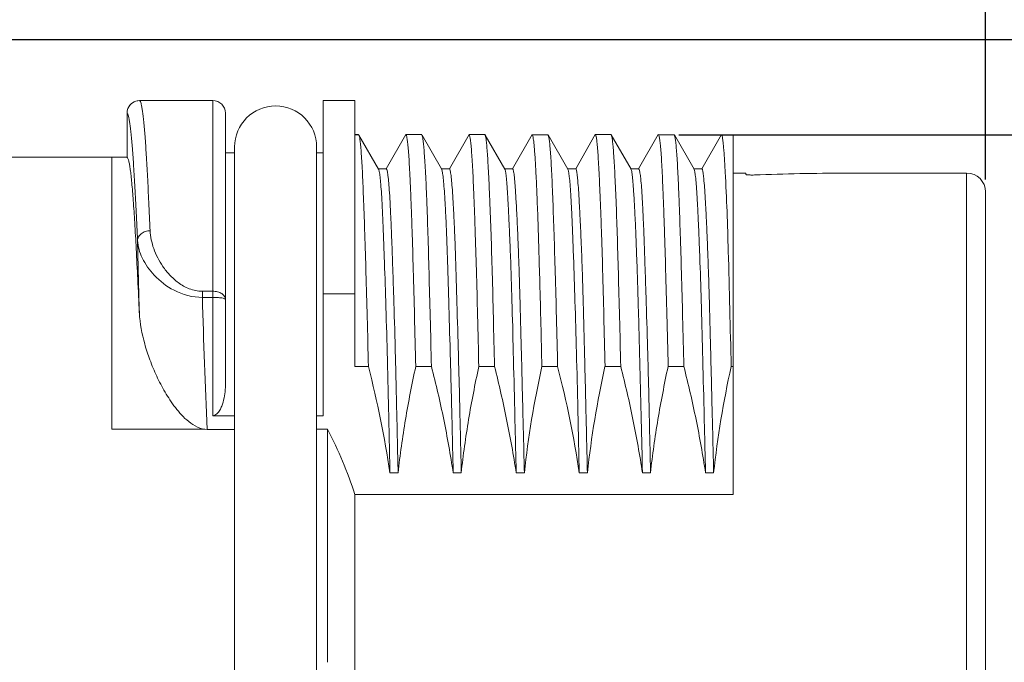
# Model space of a CAD drawing. Units: millimetres. Extents: x 9581 to 9878, y -1153 to -938.
# Drawn here: x 9721 to 9737, y -1011 to -1001 of the extents above; entities that cross this region are included whole.
import ezdxf

# ---------------------------------------------------------------- set-up
doc = ezdxf.new("R2010")
doc.units = ezdxf.units.MM
doc.header["$MEASUREMENT"] = 0
doc.layers.add('实线', color=7, linetype='Continuous', lineweight=13)
doc.layers.add('标注线', color=3, linetype='Continuous', lineweight=0)
doc.styles.add('Romans字体', font='romans.shx', dxfattribs={"width": 0.75})
doc.dimstyles.new('01', dxfattribs={"dimtxt": 3.5, "dimasz": 3, "dimexe": 1.2, "dimexo": 0.2, "dimgap": 0.8, "dimtad": 1, "dimdec": 1, "dimdsep": 46, "dimtxsty": 'Romans字体', "dimcen": 0, "dimclrd": 1, "dimclre": 6, "dimclrt": 4, "dimazin": 2, "dimtfac": 1, "dimtdec": 1, "dimtofl": 0, "dimtmove": 0, "dimatfit": 3, "dimfxl": 1, "dimtolj": 1, "dimtzin": 0, "dimarcsym": 0})

# ---------------------------------------------------------------- blocks, each defined once
blk = doc.blocks.new('*D14')
at = {"layer": 'Defpoints', "color": 0}
for p in [(9731.258, -1003.091), (9731.758, -1019.805), (9748.292, -1019.805)]:
    blk.add_point(p, dxfattribs=at)
at = {"layer": '标注线', "color": 6, "lineweight": -2}
for p, q in [((9731.458, -1003.091), (9749.492, -1003.091)), ((9731.958, -1019.805), (9749.492, -1019.805))]:
    blk.add_line(p, q, dxfattribs=at)
at = {"layer": '标注线', "color": 1, "lineweight": -2}
blk.add_line((9748.292, -1005.091), (9748.292, -1017.805), dxfattribs=at)
at = {"layer": '标注线', "color": 1}
for points in [[(9747.959, -1005.091), (9748.625, -1005.091), (9748.292, -1003.091)], [(9747.959, -1017.805), (9748.625, -1017.805), (9748.292, -1019.805)]]:
    blk.add_solid(points, dxfattribs=at)
at = {"layer": '标注线', "color": 4, "insert": (9746.242, -1011.448), "char_height": 2.5, "attachment_point": 5, "rotation": 90, "style": 'Romans字体'}
blk.add_mtext('\\A1;M17*1.0', dxfattribs=at)
blk = doc.blocks.new('*D15')
at = {"layer": 'Defpoints', "color": 0}
for p in [(9736.321, -994.366), (9681.771, -1003.52), (9736.321, -1003.998)]:
    blk.add_point(p, dxfattribs=at)
at = {"layer": '标注线', "color": 6, "lineweight": -2}
for p, q in [((9681.771, -1003.32), (9681.771, -993.166)), ((9736.321, -1003.798), (9736.321, -993.166))]:
    blk.add_line(p, q, dxfattribs=at)
at = {"layer": '标注线', "color": 1, "lineweight": -2}
blk.add_line((9683.771, -994.366), (9734.321, -994.366), dxfattribs=at)
at = {"layer": '标注线', "color": 1}
for points in [[(9683.771, -994.033), (9683.771, -994.7), (9681.771, -994.366)], [(9734.321, -994.033), (9734.321, -994.7), (9736.321, -994.366)]]:
    blk.add_solid(points, dxfattribs=at)
at = {"layer": '标注线', "color": 4, "insert": (9709.046, -991.662), "char_height": 2.5, "attachment_point": 5, "style": 'Romans字体'}
blk.add_mtext('\\A1;(54.6)', dxfattribs=at)
blk = doc.blocks.new('*D19')
at = {"layer": 'Defpoints', "color": 0}
for p in [(9711.4, -1001.582), (9757.181, -1001.582), (9710.556, -1021.314)]:
    blk.add_point(p, dxfattribs=at)
at = {"layer": '标注线', "color": 6, "lineweight": -2}
for p, q in [((9711.6, -1001.582), (9758.381, -1001.582)), ((9710.756, -1021.314), (9758.381, -1021.314))]:
    blk.add_line(p, q, dxfattribs=at)
at = {"layer": '标注线', "color": 1, "lineweight": -2}
blk.add_line((9757.181, -1018.314), (9757.181, -1004.582), dxfattribs=at)
at = {"layer": '标注线', "color": 1}
for points in [[(9756.681, -1004.582), (9757.681, -1004.582), (9757.181, -1001.582)], [(9756.681, -1018.314), (9757.681, -1018.314), (9757.181, -1021.314)]]:
    blk.add_solid(points, dxfattribs=at)
at = {"layer": '标注线', "color": 4, "insert": (9755.131, -1011.448), "char_height": 3.5, "attachment_point": 5, "rotation": 90, "style": 'Romans字体'}
blk.add_mtext('\\A1;{\\H0.71429x;M20*1.5}', dxfattribs=at)

msp = doc.modelspace()

# ---------------------------------------------------------------- linework, layer by layer
at = {"layer": '实线'}
for p, q in [((9722.912, -1002.55), (9724.071, -1002.55)), ((9724.071, -1007.543), (9724.071, -1002.55)), ((9725.821, -1002.548), (9725.821, -1007.543)), ((9725.821, -1002.548), (9726.321, -1002.548)), ((9726.321, -1006.765), (9726.321, -1002.548)), ((9722.713, -1003.451), (9722.712, -1002.751)), ((9722.712, -1002.751), (9722.712, -1002.751)), ((9724.271, -1002.75), (9724.271, -1007.063)), ((9726.321, -1003.09), (9726.383, -1003.09)), ((9726.383, -1003.094), (9726.321, -1003.094)), ((9726.387, -1003.096), (9726.382, -1003.091)), ((9726.382, -1003.091), (9726.382, -1003.091)), ((9726.699, -1003.635), (9726.389, -1003.098)), ((9727.133, -1003.09), (9726.821, -1003.63)), ((9727.133, -1003.09), (9727.383, -1003.09)), ((9727.387, -1003.095), (9727.382, -1003.091)), ((9727.698, -1003.634), (9727.388, -1003.098)), ((9728.133, -1003.09), (9727.823, -1003.63)), ((9728.133, -1003.09), (9728.383, -1003.09)), ((9728.388, -1003.095), (9728.383, -1003.09)), ((9728.701, -1003.635), (9728.389, -1003.096)), ((9729.133, -1003.09), (9728.823, -1003.63)), ((9729.133, -1003.091), (9729.133, -1003.091)), ((9729.382, -1003.091), (9729.133, -1003.091)), ((9729.382, -1003.091), (9729.381, -1003.091)), ((9729.387, -1003.096), (9729.382, -1003.091)), ((9729.699, -1003.635), (9729.387, -1003.095)), ((9730.133, -1003.09), (9729.824, -1003.63)), ((9730.133, -1003.09), (9730.383, -1003.09)), ((9730.135, -1003.091), (9730.135, -1003.091)), ((9730.388, -1003.095), (9730.383, -1003.09)), ((9730.383, -1003.09), (9730.383, -1003.09)), ((9730.701, -1003.635), (9730.388, -1003.095)), ((9731.133, -1003.09), (9730.821, -1003.63)), ((9731.133, -1003.09), (9731.133, -1003.09)), ((9731.383, -1003.091), (9731.133, -1003.091)), ((9731.383, -1003.091), (9731.382, -1003.091)), ((9731.388, -1003.095), (9731.383, -1003.091)), ((9731.7, -1003.635), (9731.388, -1003.095)), ((9732.133, -1003.09), (9731.824, -1003.63)), ((9732.135, -1003.091), (9732.135, -1003.091)), ((9732.321, -1003.092), (9732.135, -1003.092)), ((9732.321, -1003.09), (9732.321, -1008.789)), ((9724.271, -1003.38), (9724.418, -1003.38)), ((9724.418, -1003.285), (9724.418, -1019.585)), ((9725.718, -1003.285), (9725.718, -1019.585)), ((9725.718, -1003.38), (9725.821, -1003.38)), ((9720.321, -1003.448), (9722.705, -1003.448)), ((9722.471, -1007.756), (9722.471, -1003.448)), ((9722.713, -1003.451), (9722.713, -1003.451)), ((9726.693, -1003.63), (9726.821, -1003.63)), ((9727.693, -1003.63), (9727.823, -1003.63)), ((9728.695, -1003.63), (9728.823, -1003.63)), ((9729.693, -1003.63), (9729.824, -1003.63)), ((9730.695, -1003.63), (9730.821, -1003.63)), ((9731.694, -1003.63), (9731.824, -1003.63)), ((9732.321, -1003.698), (9732.521, -1003.698)), ((9732.521, -1003.698), (9732.521, -1003.721)), ((9734.148, -1003.698), (9734.136, -1003.698)), ((9734.136, -1003.698), (9734.148, -1003.698)), ((9734.16, -1003.698), (9734.148, -1003.698)), ((9734.148, -1003.698), (9734.16, -1003.698)), ((9734.157, -1003.698), (9736.021, -1003.698)), ((9736.021, -1019.198), (9736.021, -1003.698)), ((9736.321, -1003.998), (9736.321, -1018.898)), ((9723.906, -1005.57), (9723.906, -1005.667)), ((9724.071, -1005.57), (9723.906, -1005.57)), ((9724.071, -1005.667), (9723.906, -1005.667)), ((9726.321, -1005.612), (9725.821, -1005.612)), ((9726.538, -1006.765), (9726.321, -1006.765)), ((9727.538, -1006.765), (9727.288, -1006.765)), ((9728.538, -1006.765), (9728.288, -1006.765)), ((9729.538, -1006.765), (9729.288, -1006.765)), ((9730.538, -1006.765), (9730.288, -1006.765)), ((9731.538, -1006.765), (9731.288, -1006.765)), ((9732.321, -1006.765), (9732.288, -1006.765)), ((9724.418, -1007.543), (9724.071, -1007.543)), ((9725.821, -1007.543), (9725.718, -1007.543)), ((9722.998, -1007.756), (9722.471, -1007.756)), ((9723.983, -1007.759), (9724.418, -1007.758)), ((9725.718, -1007.757), (9725.888, -1007.757)), ((9725.888, -1011.448), (9725.888, -1007.757)), ((9726.88, -1008.448), (9727.009, -1008.448)), ((9727.882, -1008.448), (9728.01, -1008.448)), ((9728.881, -1008.448), (9729.01, -1008.448)), ((9729.88, -1008.448), (9730.01, -1008.448)), ((9730.882, -1008.448), (9731.01, -1008.448)), ((9731.882, -1008.448), (9732.011, -1008.448)), ((9726.321, -1020.348), (9726.321, -1008.789)), ((9732.321, -1008.789), (9726.321, -1008.789))]:
    msp.add_line(p, q, dxfattribs=at)
for centre, radius, start, end in [((9722.912, -1002.75), 0.2, 89.9999, 180.0478), ((9722.912, -1002.751), 0.2, 90.0602, 157.8274), ((9724.071, -1002.75), 0.2, 0.0081, 90.0081), ((9725.068, -1003.285), 0.65, 0, 180), ((9734.058, -995.685), 8.014, 270.2875, 270.5574), ((9734.059, -995.813), 7.885, 270.2853, 270.5601), ((9736.021, -1003.998), 0.3, 0, 90), ((9906.707, -1000.627), 183.876, 181.29076, 181.64761), ((9408.02, -1014.095), 321.352, 1.30678, 1.5458), ((9843.242, -1002.318), 119.383, 181.60763, 182.61218), ((9285.356, -1018.356), 445.637, 1.38044, 1.5964), ((9414.54, -1015.24), 316.415, 1.22992, 1.37979)]:
    msp.add_arc(centre, radius, start, end, dxfattribs=at)
msp.add_ellipse((9734.321, -1011.448), major_axis=(18.71, 0), ratio=0.414214, start_param=1.582718, end_param=1.659728, dxfattribs=at)
for points, knots in [([(9723.078, -1004.611), (9723.071, -1004.46), (9723.058, -1004.174), (9723.038, -1003.773), (9723.019, -1003.425), (9722.999, -1003.135), (9722.982, -1002.928), (9722.968, -1002.793), (9722.957, -1002.715), (9722.947, -1002.652), (9722.937, -1002.603), (9722.926, -1002.571), (9722.917, -1002.554), (9722.912, -1002.55)], [0, 0, 0, 0, 0.219166, 0.413589, 0.581853, 0.722843, 0.835587, 0.881138, 0.91939, 0.950311, 0.973908, 0.990306, 1, 1, 1, 1]), ([(9722.878, -1004.769), (9722.872, -1004.621), (9722.858, -1004.341), (9722.838, -1003.948), (9722.819, -1003.608), (9722.799, -1003.323), (9722.782, -1003.122), (9722.768, -1002.989), (9722.757, -1002.912), (9722.747, -1002.85), (9722.737, -1002.803), (9722.726, -1002.771), (9722.717, -1002.754), (9722.712, -1002.751)], [0, 0, 0, 0, 0.218832, 0.413146, 0.581324, 0.722253, 0.835011, 0.880611, 0.91893, 0.949925, 0.973622, 0.990148, 1, 1, 1, 1]), ([(9726.538, -1006.765), (9726.532, -1006.505), (9726.521, -1006.01), (9726.501, -1005.309), (9726.482, -1004.693), (9726.466, -1004.236), (9726.453, -1003.919), (9726.445, -1003.72), (9726.436, -1003.548), (9726.427, -1003.403), (9726.418, -1003.285), (9726.409, -1003.197), (9726.4, -1003.14), (9726.393, -1003.11), (9726.389, -1003.099), (9726.387, -1003.096)], [0, 0, 0, 0, 0.212376, 0.404108, 0.572642, 0.715761, 0.777168, 0.831503, 0.878554, 0.918127, 0.950116, 0.974443, 0.991055, 0.996472, 1, 1, 1, 1]), ([(9727.288, -1006.765), (9727.282, -1006.497), (9727.27, -1005.986), (9727.251, -1005.264), (9727.234, -1004.718), (9727.221, -1004.329), (9727.211, -1004.076), (9727.202, -1003.85), (9727.192, -1003.654), (9727.183, -1003.487), (9727.173, -1003.35), (9727.164, -1003.243), (9727.155, -1003.173), (9727.148, -1003.132), (9727.143, -1003.112), (9727.139, -1003.1), (9727.135, -1003.094), (9727.133, -1003.094)], [0, 0, 0, 0, 0.219132, 0.41632, 0.58881, 0.664982, 0.733931, 0.795294, 0.848829, 0.894329, 0.931668, 0.960849, 0.981892, 0.989369, 0.994826, 0.9983, 1, 1, 1, 1]), ([(9727.537, -1006.765), (9727.531, -1006.504), (9727.519, -1006.008), (9727.5, -1005.304), (9727.483, -1004.685), (9727.468, -1004.228), (9727.454, -1003.911), (9727.445, -1003.712), (9727.435, -1003.541), (9727.425, -1003.397), (9727.416, -1003.281), (9727.407, -1003.193), (9727.399, -1003.138), (9727.392, -1003.109), (9727.389, -1003.099), (9727.387, -1003.095)], [0, 0, 0, 0, 0.213026, 0.405546, 0.57465, 0.718046, 0.779383, 0.833521, 0.880311, 0.919608, 0.951292, 0.975251, 0.991437, 0.99665, 1, 1, 1, 1]), ([(9728.288, -1006.767), (9728.282, -1006.498), (9728.27, -1005.986), (9728.251, -1005.263), (9728.234, -1004.716), (9728.221, -1004.328), (9728.211, -1004.076), (9728.202, -1003.852), (9728.192, -1003.656), (9728.183, -1003.489), (9728.173, -1003.351), (9728.165, -1003.255), (9728.158, -1003.193), (9728.153, -1003.158), (9728.148, -1003.13), (9728.143, -1003.109), (9728.139, -1003.098), (9728.135, -1003.091), (9728.133, -1003.091)], [0, 0, 0, 0, 0.219175, 0.416693, 0.589126, 0.66497, 0.733481, 0.794397, 0.847603, 0.893016, 0.93054, 0.960062, 0.97179, 0.981481, 0.989125, 0.994718, 0.998285, 1, 1, 1, 1]), ([(9728.537, -1006.765), (9728.531, -1006.505), (9728.52, -1006.009), (9728.502, -1005.307), (9728.484, -1004.69), (9728.467, -1004.233), (9728.453, -1003.917), (9728.443, -1003.718), (9728.434, -1003.546), (9728.425, -1003.401), (9728.417, -1003.284), (9728.408, -1003.196), (9728.401, -1003.14), (9728.394, -1003.109), (9728.391, -1003.099), (9728.389, -1003.095)], [0, 0, 0, 0, 0.212607, 0.404786, 0.573471, 0.716498, 0.777788, 0.831996, 0.87896, 0.918517, 0.950496, 0.974729, 0.991147, 0.996489, 1, 1, 1, 1]), ([(9729.255, -1005.427), (9729.25, -1005.252), (9729.241, -1004.922), (9729.226, -1004.458), (9729.211, -1004.059), (9729.198, -1003.767), (9729.187, -1003.568), (9729.18, -1003.445), (9729.172, -1003.34), (9729.165, -1003.253), (9729.157, -1003.185), (9729.15, -1003.136), (9729.144, -1003.107), (9729.139, -1003.094), (9729.135, -1003.091), (9729.133, -1003.091)], [0, 0, 0, 0, 0.224236, 0.422508, 0.593474, 0.736058, 0.796351, 0.849117, 0.894192, 0.931399, 0.960571, 0.981607, 0.994535, 0.998068, 1, 1, 1, 1]), ([(9729.538, -1006.765), (9729.532, -1006.505), (9729.52, -1006.01), (9729.501, -1005.309), (9729.482, -1004.692), (9729.466, -1004.235), (9729.454, -1003.918), (9729.445, -1003.719), (9729.436, -1003.547), (9729.427, -1003.402), (9729.418, -1003.285), (9729.408, -1003.196), (9729.4, -1003.14), (9729.393, -1003.11), (9729.389, -1003.099), (9729.387, -1003.096)], [0, 0, 0, 0, 0.2124, 0.404187, 0.572767, 0.715928, 0.777349, 0.831683, 0.878709, 0.918233, 0.95017, 0.974473, 0.991088, 0.996498, 1, 1, 1, 1]), ([(9730.135, -1003.091), (9730.137, -1003.091), (9730.142, -1003.097), (9730.146, -1003.109), (9730.151, -1003.129), (9730.157, -1003.17), (9730.165, -1003.241), (9730.174, -1003.349), (9730.183, -1003.487), (9730.192, -1003.655), (9730.202, -1003.852), (9730.212, -1004.077), (9730.222, -1004.329), (9730.236, -1004.718), (9730.253, -1005.264), (9730.271, -1005.985), (9730.283, -1006.496), (9730.289, -1006.765)], [0, 0, 0, 0, 0.001734, 0.005203, 0.01068, 0.018211, 0.039446, 0.068874, 0.106452, 0.152115, 0.205704, 0.26699, 0.335733, 0.411642, 0.583751, 0.780871, 1, 1, 1, 1]), ([(9730.538, -1006.765), (9730.532, -1006.505), (9730.52, -1006.009), (9730.501, -1005.307), (9730.484, -1004.689), (9730.468, -1004.232), (9730.454, -1003.916), (9730.445, -1003.717), (9730.435, -1003.545), (9730.426, -1003.4), (9730.417, -1003.284), (9730.408, -1003.195), (9730.401, -1003.139), (9730.394, -1003.109), (9730.39, -1003.098), (9730.388, -1003.095)], [0, 0, 0, 0, 0.212563, 0.404696, 0.573478, 0.716613, 0.777926, 0.832123, 0.879037, 0.918507, 0.950417, 0.974669, 0.991186, 0.996542, 1, 1, 1, 1]), ([(9731.133, -1003.09), (9731.136, -1003.09), (9731.14, -1003.096), (9731.144, -1003.108), (9731.149, -1003.129), (9731.157, -1003.171), (9731.165, -1003.242), (9731.175, -1003.351), (9731.185, -1003.489), (9731.194, -1003.657), (9731.203, -1003.854), (9731.212, -1004.079), (9731.222, -1004.331), (9731.234, -1004.719), (9731.251, -1005.264), (9731.272, -1005.986), (9731.284, -1006.497), (9731.29, -1006.765)], [0, 0, 0, 0, 0.00177, 0.005324, 0.010917, 0.018581, 0.040082, 0.069725, 0.107432, 0.153111, 0.206606, 0.267726, 0.336266, 0.411986, 0.583923, 0.781001, 1, 1, 1, 1]), ([(9731.538, -1006.765), (9731.532, -1006.505), (9731.52, -1006.009), (9731.502, -1005.307), (9731.483, -1004.69), (9731.467, -1004.234), (9731.454, -1003.917), (9731.445, -1003.718), (9731.436, -1003.546), (9731.427, -1003.401), (9731.418, -1003.284), (9731.409, -1003.195), (9731.401, -1003.139), (9731.393, -1003.109), (9731.39, -1003.099), (9731.388, -1003.095)], [0, 0, 0, 0, 0.212546, 0.404557, 0.573189, 0.716278, 0.777634, 0.831903, 0.878882, 0.918387, 0.950314, 0.97459, 0.991151, 0.99653, 1, 1, 1, 1]), ([(9732.135, -1003.091), (9732.137, -1003.091), (9732.14, -1003.094), (9732.145, -1003.107), (9732.151, -1003.135), (9732.158, -1003.181), (9732.164, -1003.247), (9732.172, -1003.33), (9732.179, -1003.432), (9732.187, -1003.551), (9732.191, -1003.636), (9732.194, -1003.682)], [0, 0, 0, 0, 0.007386, 0.020724, 0.069468, 0.148746, 0.258622, 0.398928, 0.56944, 0.769914, 1, 1, 1, 1]), ([(9722.908, -1005.913), (9722.899, -1005.735), (9722.883, -1005.396), (9722.859, -1004.919), (9722.836, -1004.504), (9722.813, -1004.154), (9722.793, -1003.906), (9722.777, -1003.744), (9722.765, -1003.649), (9722.753, -1003.573), (9722.741, -1003.514), (9722.729, -1003.476), (9722.719, -1003.455), (9722.713, -1003.451)], [0, 0, 0, 0, 0.216888, 0.410553, 0.579005, 0.720736, 0.834406, 0.880365, 0.918968, 0.950166, 0.973948, 0.990407, 1, 1, 1, 1]), ([(9726.88, -1008.448), (9726.873, -1008.117), (9726.86, -1007.48), (9726.838, -1006.573), (9726.815, -1005.764), (9726.794, -1005.159), (9726.778, -1004.737), (9726.768, -1004.47), (9726.757, -1004.239), (9726.747, -1004.045), (9726.736, -1003.887), (9726.725, -1003.769), (9726.715, -1003.694), (9726.706, -1003.654), (9726.702, -1003.64), (9726.699, -1003.635)], [0, 0, 0, 0, 0.206481, 0.396202, 0.565256, 0.710269, 0.772814, 0.828281, 0.876395, 0.91692, 0.949652, 0.97445, 0.991213, 0.996588, 1, 1, 1, 1]), ([(9726.821, -1003.63), (9726.824, -1003.63), (9726.83, -1003.639), (9726.834, -1003.654), (9726.84, -1003.681), (9726.846, -1003.718), (9726.852, -1003.765), (9726.861, -1003.849), (9726.871, -1003.979), (9726.882, -1004.166), (9726.893, -1004.392), (9726.904, -1004.656), (9726.916, -1004.957), (9726.927, -1005.293), (9726.944, -1005.805), (9726.965, -1006.519), (9726.987, -1007.451), (9727.001, -1008.106), (9727.009, -1008.448)], [0, 0, 0, 0, 0.001631, 0.005143, 0.010755, 0.018506, 0.028402, 0.04044, 0.070874, 0.109666, 0.156619, 0.21148, 0.273966, 0.343733, 0.420415, 0.592787, 0.787399, 1, 1, 1, 1]), ([(9727.882, -1008.448), (9727.875, -1008.115), (9727.86, -1007.477), (9727.836, -1006.567), (9727.813, -1005.756), (9727.795, -1005.151), (9727.78, -1004.728), (9727.769, -1004.462), (9727.758, -1004.231), (9727.746, -1004.037), (9727.734, -1003.881), (9727.724, -1003.775), (9727.716, -1003.71), (9727.71, -1003.676), (9727.705, -1003.652), (9727.701, -1003.639), (9727.698, -1003.634)], [0, 0, 0, 0, 0.207136, 0.397356, 0.566771, 0.71193, 0.774468, 0.829882, 0.87789, 0.918256, 0.95077, 0.975278, 0.984496, 0.991678, 0.996833, 1, 1, 1, 1]), ([(9727.823, -1003.63), (9727.825, -1003.63), (9727.83, -1003.639), (9727.835, -1003.654), (9727.84, -1003.681), (9727.845, -1003.718), (9727.851, -1003.765), (9727.86, -1003.849), (9727.87, -1003.979), (9727.882, -1004.166), (9727.894, -1004.392), (9727.906, -1004.656), (9727.917, -1004.957), (9727.928, -1005.293), (9727.943, -1005.806), (9727.964, -1006.519), (9727.988, -1007.451), (9728.003, -1008.106), (9728.01, -1008.448)], [0, 0, 0, 0, 0.001594, 0.005077, 0.010668, 0.018403, 0.028292, 0.040327, 0.070766, 0.109569, 0.156534, 0.211405, 0.273898, 0.343669, 0.420356, 0.592743, 0.787378, 1, 1, 1, 1]), ([(9728.701, -1003.635), (9728.703, -1003.64), (9728.707, -1003.653), (9728.713, -1003.678), (9728.718, -1003.713), (9728.725, -1003.779), (9728.734, -1003.885), (9728.745, -1004.042), (9728.756, -1004.237), (9728.767, -1004.468), (9728.779, -1004.734), (9728.796, -1005.156), (9728.816, -1005.761), (9728.836, -1006.571), (9728.858, -1007.479), (9728.873, -1008.116), (9728.881, -1008.448)], [0, 0, 0, 0, 0.003318, 0.008603, 0.015899, 0.025218, 0.049906, 0.082559, 0.123035, 0.171124, 0.226585, 0.289138, 0.434211, 0.603387, 0.793291, 1, 1, 1, 1]), ([(9728.823, -1003.63), (9728.825, -1003.63), (9728.831, -1003.638), (9728.835, -1003.654), (9728.841, -1003.681), (9728.847, -1003.718), (9728.852, -1003.765), (9728.86, -1003.849), (9728.87, -1003.98), (9728.881, -1004.166), (9728.893, -1004.392), (9728.905, -1004.656), (9728.917, -1004.957), (9728.929, -1005.293), (9728.945, -1005.805), (9728.963, -1006.519), (9728.986, -1007.451), (9729.002, -1008.106), (9729.01, -1008.448)], [0, 0, 0, 0, 0.001654, 0.00516, 0.01076, 0.018498, 0.028382, 0.040409, 0.070831, 0.109623, 0.156585, 0.211456, 0.273949, 0.343719, 0.4204, 0.592772, 0.787391, 1, 1, 1, 1]), ([(9729.699, -1003.635), (9729.701, -1003.64), (9729.706, -1003.654), (9729.715, -1003.693), (9729.725, -1003.768), (9729.736, -1003.887), (9729.747, -1004.044), (9729.758, -1004.239), (9729.768, -1004.47), (9729.778, -1004.736), (9729.794, -1005.159), (9729.814, -1005.763), (9729.838, -1006.572), (9729.86, -1007.48), (9729.873, -1008.116), (9729.88, -1008.448)], [0, 0, 0, 0, 0.003392, 0.00875, 0.025492, 0.050271, 0.08299, 0.123501, 0.171605, 0.22707, 0.28961, 0.434628, 0.603716, 0.793457, 1, 1, 1, 1]), ([(9730.01, -1008.448), (9730.002, -1008.106), (9729.986, -1007.451), (9729.964, -1006.519), (9729.946, -1005.805), (9729.93, -1005.293), (9729.918, -1004.957), (9729.905, -1004.656), (9729.893, -1004.392), (9729.881, -1004.166), (9729.87, -1003.98), (9729.86, -1003.849), (9729.853, -1003.765), (9729.847, -1003.718), (9729.842, -1003.681), (9729.836, -1003.654), (9729.832, -1003.639), (9729.826, -1003.63), (9729.824, -1003.63)], [0, 0, 0, 0, 0.212618, 0.407245, 0.579619, 0.656302, 0.726074, 0.788569, 0.843442, 0.890404, 0.929195, 0.959614, 0.971639, 0.98152, 0.989254, 0.994851, 0.998352, 1, 1, 1, 1]), ([(9730.82, -1005.941), (9730.815, -1005.776), (9730.806, -1005.462), (9730.791, -1005.018), (9730.777, -1004.632), (9730.761, -1004.307), (9730.748, -1004.075), (9730.738, -1003.921), (9730.73, -1003.831), (9730.723, -1003.758), (9730.717, -1003.701), (9730.71, -1003.662), (9730.704, -1003.642), (9730.7, -1003.635)], [0, 0, 0, 0, 0.215414, 0.407791, 0.575446, 0.716889, 0.830893, 0.877271, 0.916441, 0.948325, 0.97286, 0.990046, 1, 1, 1, 1]), ([(9731.01, -1008.448), (9731.003, -1008.106), (9730.989, -1007.451), (9730.966, -1006.519), (9730.944, -1005.805), (9730.927, -1005.293), (9730.916, -1004.957), (9730.905, -1004.656), (9730.894, -1004.392), (9730.883, -1004.166), (9730.872, -1003.979), (9730.862, -1003.849), (9730.853, -1003.765), (9730.847, -1003.718), (9730.841, -1003.681), (9730.834, -1003.654), (9730.83, -1003.639), (9730.824, -1003.63), (9730.821, -1003.63)], [0, 0, 0, 0, 0.212599, 0.407185, 0.579561, 0.656234, 0.726, 0.788477, 0.843338, 0.890284, 0.929076, 0.959507, 0.971544, 0.981444, 0.9892, 0.994819, 0.998343, 1, 1, 1, 1]), ([(9731.882, -1008.448), (9731.874, -1008.116), (9731.859, -1007.48), (9731.837, -1006.571), (9731.816, -1005.762), (9731.796, -1005.157), (9731.78, -1004.735), (9731.768, -1004.468), (9731.758, -1004.237), (9731.747, -1004.043), (9731.736, -1003.886), (9731.726, -1003.779), (9731.718, -1003.713), (9731.712, -1003.678), (9731.707, -1003.653), (9731.702, -1003.64), (9731.7, -1003.635)], [0, 0, 0, 0, 0.206651, 0.396478, 0.565624, 0.71067, 0.773214, 0.828674, 0.876765, 0.917249, 0.949928, 0.974652, 0.983999, 0.991328, 0.996648, 1, 1, 1, 1]), ([(9732.011, -1008.448), (9732.003, -1008.106), (9731.987, -1007.451), (9731.963, -1006.519), (9731.945, -1005.805), (9731.93, -1005.293), (9731.918, -1004.957), (9731.906, -1004.656), (9731.894, -1004.392), (9731.882, -1004.166), (9731.87, -1003.98), (9731.86, -1003.849), (9731.852, -1003.765), (9731.846, -1003.718), (9731.841, -1003.681), (9731.835, -1003.654), (9731.831, -1003.639), (9731.826, -1003.63), (9731.824, -1003.63)], [0, 0, 0, 0, 0.212631, 0.407272, 0.579657, 0.656344, 0.726117, 0.788614, 0.843491, 0.890462, 0.929265, 0.959698, 0.971728, 0.981611, 0.989341, 0.994927, 0.998406, 1, 1, 1, 1]), ([(9732.194, -1003.682), (9732.217, -1004.1), (9732.251, -1005.127), (9732.274, -1006.155), (9732.289, -1006.765)], [0, 0, 0, 0, 0.406722, 1, 1, 1, 1]), ([(9732.66, -1003.729), (9732.644, -1003.729), (9732.62, -1003.73), (9732.588, -1003.729), (9732.567, -1003.728), (9732.549, -1003.727), (9732.534, -1003.725), (9732.527, -1003.724), (9732.521, -1003.722), (9732.521, -1003.721)], [0, 0, 0, 0, 0.345841, 0.517664, 0.674852, 0.808248, 0.91002, 0.974523, 1, 1, 1, 1]), ([(9722.878, -1004.769), (9722.878, -1004.748), (9722.89, -1004.705), (9722.936, -1004.654), (9723.002, -1004.62), (9723.052, -1004.612), (9723.078, -1004.611)], [0, 0, 0, 0, 0.218815, 0.457856, 0.721459, 1, 1, 1, 1]), ([(9723.906, -1005.57), (9723.835, -1005.57), (9723.697, -1005.542), (9723.524, -1005.442), (9723.386, -1005.317), (9723.246, -1005.141), (9723.126, -1004.908), (9723.082, -1004.707), (9723.078, -1004.611)], [0, 0, 0, 0, 0.15452, 0.298774, 0.432711, 0.558453, 0.78986, 1, 1, 1, 1]), ([(9723.906, -1005.667), (9723.752, -1005.669), (9723.463, -1005.59), (9723.144, -1005.344), (9722.945, -1005.067), (9722.883, -1004.863), (9722.878, -1004.769)], [0, 0, 0, 0, 0.313355, 0.580911, 0.80685, 1, 1, 1, 1]), ([(9724.071, -1005.57), (9724.097, -1005.57), (9724.147, -1005.576), (9724.212, -1005.603), (9724.259, -1005.646), (9724.271, -1005.684), (9724.271, -1005.702)], [0, 0, 0, 0, 0.294581, 0.565283, 0.798046, 1, 1, 1, 1]), ([(9724.271, -1005.702), (9724.271, -1005.699), (9724.266, -1005.693), (9724.247, -1005.684), (9724.206, -1005.675), (9724.144, -1005.668), (9724.097, -1005.667), (9724.071, -1005.667)], [0, 0, 0, 0, 0.037492, 0.100649, 0.316433, 0.63109, 1, 1, 1, 1]), ([(9723.983, -1007.759), (9723.877, -1007.758), (9723.724, -1007.675), (9723.575, -1007.532), (9723.446, -1007.377), (9723.312, -1007.172), (9723.18, -1006.918), (9723.073, -1006.663), (9722.964, -1006.333), (9722.916, -1006.08), (9722.908, -1005.913)], [0, 0, 0, 0, 0.141609, 0.210505, 0.277973, 0.409359, 0.536528, 0.65944, 0.777859, 1, 1, 1, 1]), ([(9727.288, -1006.765), (9727.258, -1006.904), (9727.2, -1007.183), (9727.099, -1007.742), (9727.039, -1008.165), (9727.009, -1008.448)], [0, 0, 0, 0, 0.25006, 0.500097, 1, 1, 1, 1]), ([(9727.882, -1008.448), (9727.84, -1008.165), (9727.739, -1007.601), (9727.61, -1007.042), (9727.538, -1006.765)], [0, 0, 0, 0, 0.499912, 1, 1, 1, 1]), ([(9728.288, -1006.765), (9728.227, -1007.043), (9728.12, -1007.602), (9728.04, -1008.165), (9728.01, -1008.448)], [0, 0, 0, 0, 0.500075, 1, 1, 1, 1]), ([(9728.881, -1008.448), (9728.86, -1008.306), (9728.813, -1008.024), (9728.731, -1007.602), (9728.64, -1007.182), (9728.574, -1006.904), (9728.538, -1006.765)], [0, 0, 0, 0, 0.249948, 0.499924, 0.749952, 1, 1, 1, 1]), ([(9730.882, -1008.448), (9730.84, -1008.165), (9730.739, -1007.601), (9730.61, -1007.042), (9730.538, -1006.765)], [0, 0, 0, 0, 0.499914, 1, 1, 1, 1]), ([(9731.288, -1006.765), (9731.258, -1006.904), (9731.202, -1007.183), (9731.126, -1007.603), (9731.06, -1008.024), (9731.025, -1008.307), (9731.01, -1008.448)], [0, 0, 0, 0, 0.250041, 0.500068, 0.750045, 1, 1, 1, 1]), ([(9731.882, -1008.448), (9731.84, -1008.165), (9731.738, -1007.601), (9731.61, -1007.042), (9731.538, -1006.765)], [0, 0, 0, 0, 0.499916, 1, 1, 1, 1]), ([(9724.071, -1007.543), (9724.119, -1007.543), (9724.176, -1007.475), (9724.213, -1007.393), (9724.243, -1007.306), (9724.265, -1007.196), (9724.271, -1007.107), (9724.271, -1007.063)], [0, 0, 0, 0, 0.258631, 0.385887, 0.511212, 0.757663, 1, 1, 1, 1])]:
    msp.add_open_spline(points, degree=3, knots=knots, dxfattribs=at)
for points in [[(9722.712, -1002.751), (9722.712, -1002.725), (9722.717, -1002.699), (9722.727, -1002.675)], [(9726.88, -1008.448), (9726.797, -1007.882), (9726.68, -1007.32), (9726.538, -1006.765)], [(9729.288, -1006.765), (9729.166, -1007.32), (9729.07, -1007.883), (9729.01, -1008.448)], [(9729.88, -1008.448), (9729.797, -1007.882), (9729.681, -1007.319), (9729.538, -1006.765)], [(9730.288, -1006.765), (9730.165, -1007.32), (9730.07, -1007.883), (9730.01, -1008.448)], [(9732.288, -1006.765), (9732.166, -1007.32), (9732.071, -1007.883), (9732.011, -1008.448)], [(9723.983, -1007.758), (9723.654, -1007.756), (9723.326, -1007.757), (9722.998, -1007.756)], [(9725.888, -1007.757), (9726.063, -1008.087), (9726.212, -1008.433), (9726.321, -1008.789)]]:
    msp.add_open_spline(points, degree=3, dxfattribs=at)

# ---------------------------------------------------------------- dimensions: what is measured, and where the dimension line sits
at = {"layer": '标注线', "color": 2}
dim = msp.add_linear_dim(base=(9736.3213311, -994.366428701), p1=(9681.7713311, -1003.519966929), p2=(9736.3213311, -1003.998270205), text='(<>)', dimstyle='01', override={"dimtxt": 2.5, "dimasz": 2, "dimarcsym": 2}, dxfattribs=at)
dim.commit()
dim.dimension.update_dxf_attribs({"geometry": '*D15', "text_midpoint": (9709.0463311, -991.661666796)})
for base, p1, p2, text, override, picture, middle in [((9757.181, -1001.582), (9710.556, -1021.314), (9711.4, -1001.582), '{\\H0.71429x;M20*1.5}', {"dimarcsym": 2}, '*D19', (9755.131, -1011.448)), ((9748.292, -1019.805), (9731.258, -1003.091), (9731.758, -1019.805), 'M17*1.0', {"dimtxt": 2.5, "dimasz": 2, "dimarcsym": 2}, '*D14', (9746.242, -1011.448))]:
    dim = msp.add_linear_dim(base=base, p1=p1, p2=p2, angle=90, text=text, dimstyle='01', override=override, dxfattribs=at)
    dim.commit()
    dim.dimension.update_dxf_attribs({"geometry": picture, "text_midpoint": middle})

doc.saveas('drawing.dxf')
